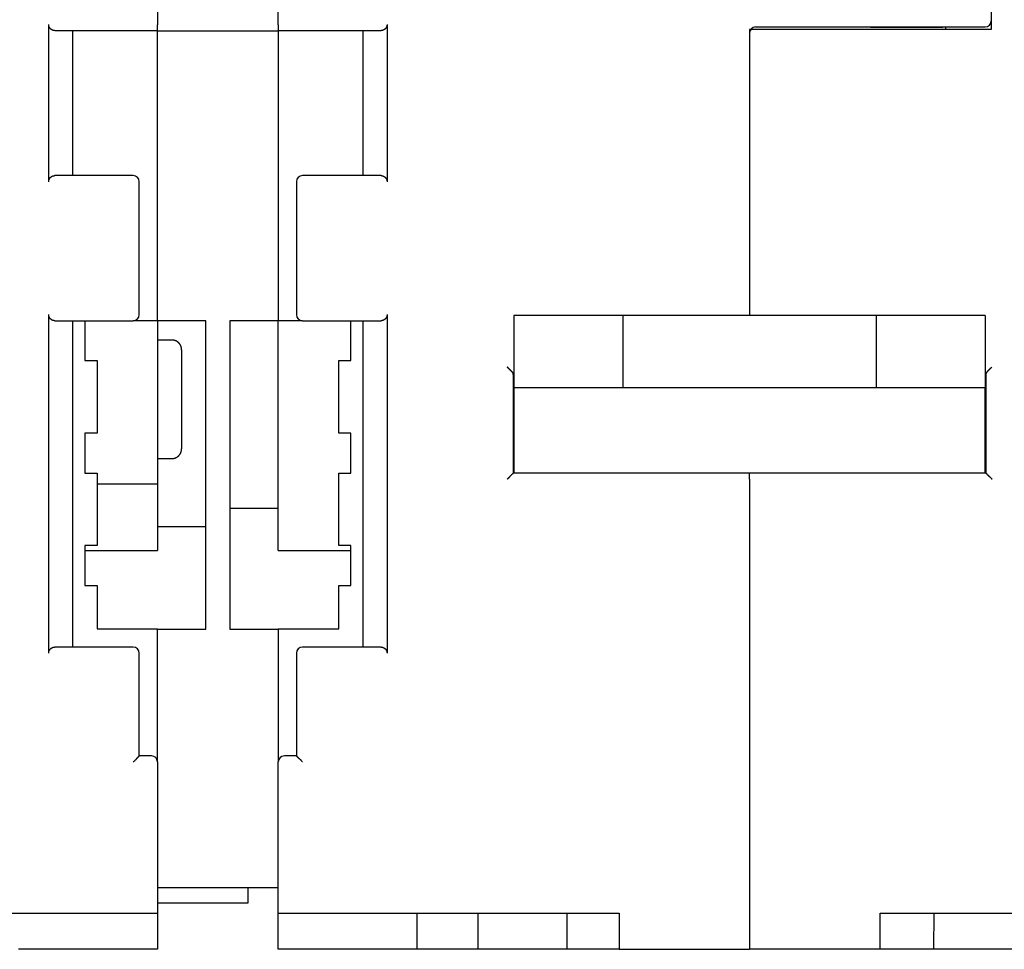
# Model space of a CAD drawing. Units: inches. Extents: x 0 to 49.2, y 0 to 37.8.
# Drawn here: x 11.9 to 15.2, y 7.1 to 10.1 of the extents above; entities that cross this region are included whole.
import ezdxf

# ---------------------------------------------------------------- set-up
doc = ezdxf.new("R2010")
doc.units = ezdxf.units.IN
doc.header["$MEASUREMENT"] = 0
doc.linetypes.add('HIDDENNEW0', pattern=[4.5, 1.5, -1.5, 1.5])
doc.layers.add('VISIBLE', color=255, linetype='HIDDENNEW0')

# ---------------------------------------------------------------- blocks, each defined once
blk = doc.blocks.new('OS800L04 BOTTOM')
at = {"layer": 'VISIBLE', "linetype": 'Continuous'}
for p, q in [((273.50004, 62.1), (273.5, 29.7)), ((204.5, 32.08866), (204.5, 30.08866)), ((214.5, 30.08866), (214.5, 32.08866)), ((195.49996, 17.09997), (195.49996, 30.10001)), ((196, 29.6), (204.5, 29.6)), ((197.5, 17.6), (197.5, 29.6)), ((204.5, 29.58866), (204.5, 30.08866)), ((204.5, 5.58866), (204.5, 29.58866)), ((204.5, 29.58866), (214.5, 29.58866)), ((214.5, 30.08866), (214.5, 29.58866)), ((214.5, 29.6), (223, 29.6)), ((214.5, 29.58866), (214.5, 5.58866)), ((221.5, 29.6), (221.5, 17.6)), ((223.50004, 30.10001), (223.50004, 17.09997)), ((253.5, 29.7), (253.50002, 6.03441)), ((273.5, 29.7), (253.5, 29.7)), ((254, 29.9), (273, 29.9)), ((263.49997, 29.89999), (263.5, 29.88841)), ((263.5, 29.88841), (269.5, 29.88841)), ((269.50001, 29.89999), (269.5, 29.88841)), ((269.70003, 29.89999), (269.7, 29.7)), ((202.5, 17.6), (196, 17.6)), ((223, 17.6), (216.5, 17.6)), ((203, 6.1), (203, 17.1)), ((216, 17.1), (216, 6.1)), ((195.49996, -21.90001), (195.49996, 6.09995)), ((223.50004, 6.09995), (223.50004, -21.90001)), ((242.99997, 6.03441), (233.99997, 6.03441)), ((233.99997, 6.03441), (233.99997, 0.03437)), ((243.3, 6.03441), (243, 6.03441)), ((243, 6.03441), (243, 0.03441)), ((263.7, 6.03441), (243.3, 6.03441)), ((264, 6.03441), (263.7, 6.03441)), ((273, 6.03441), (264, 6.03441)), ((264, 0.03441), (264, 6.03441)), ((273, 6.03441), (273, 0.03441)), ((196, 5.6), (202.5, 5.6)), ((197.5, -21.4), (197.5, 5.6)), ((198.5, 5.6), (198.5, 2.3)), ((204.5, 5.6), (202.5, 5.6)), ((204.49996, 5.58863), (204.5, -0.9)), ((208.5, 5.58866), (204.5, 5.58866)), ((208.5, -19.91134), (208.5, 5.58866)), ((210.5, 5.58866), (210.5, -19.91134)), ((214.5, 5.58866), (210.5, 5.58866)), ((216.5, 5.6), (214.5, 5.6)), ((214.5, -13.4), (214.50003, 5.58863)), ((216.5, 5.6), (223, 5.6)), ((220.5, 2.3), (220.5, 5.6)), ((221.5, 5.6), (221.5, -21.4)), ((205.70004, 3.99999), (204.49996, 3.99999)), ((206.5, 3.2), (206.5, -0.9)), ((198.5, 2.3), (199.5, 2.3)), ((199.5, 2.3), (199.5, -3.7)), ((219.5, 2.3), (220.5, 2.3)), ((219.5, -3.7), (219.5, 2.3)), ((233.95, -7.00284), (233.95, 1.13689)), ((273.05, 1.13689), (273.05, -7.00284)), ((243, 0.03441), (234, 0.03441)), ((234, 0.03437), (234, -0.77105)), ((243.3, 0.03441), (243, 0.03441)), ((263.7, 0.03441), (243.3, 0.03441)), ((264, 0.03441), (263.7, 0.03441)), ((273, 0.03441), (264, 0.03441)), ((273, -0.77105), (273, 0.03441)), ((234, -0.77105), (234, -7.00284)), ((272.99995, -7.00284), (273, -0.77105)), ((204.5, -0.9), (204.5, -7.9)), ((206.5, -0.9), (206.5, -5)), ((198.5, -3.7), (198.5, -7)), ((199.5, -3.7), (198.5, -3.7)), ((220.5, -3.7), (219.5, -3.7)), ((220.5, -7), (220.5, -3.7)), ((204.49996, -5.79995), (205.70004, -5.79995)), ((198.5, -7), (199.5, -7)), ((199.5, -7), (199.5, -13)), ((219.5, -7), (220.5, -7)), ((219.5, -13), (219.5, -7)), ((253.50002, -7.00284), (233.94999, -7.00284)), ((253.5, -7.50284), (253.5, -7.00286)), ((273.05004, -7.00284), (253.50002, -7.00284)), ((199.49999, -7.90003), (204.49996, -7.90003)), ((204.49996, -7.90003), (204.5, -13.4)), ((253.5, -7.50284), (253.5, -46.4)), ((210.50001, -9.91128), (214.50003, -9.91151)), ((204.49996, -11.41132), (208.49999, -11.41132)), ((198.5, -13), (198.5, -16.3)), ((199.5, -13), (198.5, -13)), ((220.5, -13), (219.5, -13)), ((220.5, -16.3), (220.5, -13)), ((198.50004, -13.39998), (204.49996, -13.39998)), ((214.50003, -13.39998), (220.49996, -13.39998)), ((198.5, -16.3), (199.5, -16.3)), ((199.5, -16.3), (199.5, -19.9)), ((219.5, -16.3), (220.5, -16.3)), ((219.5, -19.9), (219.5, -16.3)), ((199.49999, -19.9), (204.49996, -19.9)), ((204.49996, -19.91135), (208.49999, -19.91135)), ((204.5, -19.9), (204.5, -19.91134)), ((204.5, -30.9), (204.5, -19.91134)), ((210.50001, -19.91135), (214.50003, -19.91135)), ((214.5, -19.91134), (214.5, -19.9)), ((214.5, -19.91134), (214.5, -30.9)), ((214.50003, -19.9), (219.50001, -19.9)), ((202.5, -21.4), (196, -21.4)), ((203, -30.4), (203, -21.9)), ((216, -21.9), (216, -30.4)), ((223, -21.4), (216.5, -21.4)), ((204, -30.4), (203, -30.4)), ((204.5, -30.9), (204.5, -43.4)), ((214.5, -43.4), (214.5, -30.9)), ((216, -30.4), (215, -30.4)), ((214.5, -41.31134), (204.5, -41.31134)), ((212.00005, -42.56128), (212, -41.31134)), ((204.49996, -42.56128), (212.00005, -42.56128)), ((176.3, -43.4), (204, -43.4)), ((204, -43.4), (204.5, -43.4)), ((204.5, -43.4), (204.5, -46.4)), ((214.5, -43.4), (215, -43.4)), ((214.5, -46.4), (214.5, -43.4)), ((215, -43.4), (242.7, -43.4)), ((226, -46.4), (226, -43.4)), ((231, -43.4), (231, -46.4)), ((238.38083, -43.39996), (238.38083, -46.40004)), ((242.7, -43.4), (242.7, -46.4)), ((264.3, -46.4), (264.3, -43.4)), ((264.3, -43.4), (292, -43.4)), ((268.75614, -46.40004), (268.75941, -43.39996)), ((193.5, -46.4), (193, -46.4)), ((204.5, -46.4), (193.5, -46.4)), ((225, -46.4), (214.5, -46.4)), ((226, -46.4), (225, -46.4)), ((226.5, -46.4), (226, -46.4)), ((230.5, -46.4), (226.5, -46.4)), ((231, -46.4), (230.5, -46.4)), ((231.76973, -46.4), (231, -46.4)), ((233.14355, -46.4), (231.76973, -46.4)), ((234.31489, -46.4), (233.14355, -46.4)), ((235.76615, -46.4), (234.31489, -46.4)), ((236.45622, -46.4), (235.76615, -46.4)), ((238.38083, -46.40004), (236.45622, -46.4)), ((238.66499, -46.40004), (238.38083, -46.40004)), ((242.31842, -46.4), (238.66501, -46.4)), ((242.7, -46.4), (242.31848, -46.40004)), ((242.7, -46.4), (253.5, -46.4)), ((264.3, -46.4), (253.5, -46.4)), ((264.59881, -46.40004), (264.30002, -46.40004)), ((268.60456, -46.4), (264.59885, -46.4)), ((268.75614, -46.40004), (268.60458, -46.40004)), ((270.54373, -46.40004), (268.75614, -46.40004)), ((271.23385, -46.4), (270.54377, -46.4)), ((272.89994, -46.4), (271.23385, -46.4)), ((273.49822, -46.4), (272.89994, -46.4)), ((275.60204, -46.4), (273.49822, -46.4))]:
    blk.add_line(p, q, dxfattribs=at)
for points in [[(196.00005, 29.60003), (195.98637, 29.6002, -0.00644869), (195.97275, 29.60072, -0.00646208), (195.95918, 29.6016, -0.00653513), (195.94568, 29.60283, -0.00667769), (195.93225, 29.60442, -0.00678749), (195.91888, 29.60638, -0.00688151), (195.90558, 29.60871, -0.00696403), (195.89235, 29.61141, -0.00705223), (195.8792, 29.61449, -0.00712028), (195.86612, 29.61795, -0.00718787), (195.85312, 29.6218, -0.00723468), (195.8402, 29.62603, -0.00728242), (195.82737, 29.63067, -0.00730701), (195.81462, 29.63569, -0.00733241), (195.80196, 29.64113, -0.00733325), (195.78939, 29.64696, -0.00733559), (195.77691, 29.65321, -0.00731248), (195.76453, 29.65986, -0.00729207), (195.75225, 29.66695, -0.00724522), (195.74007, 29.67444, -0.00720151), (195.72799, 29.68237, -0.00713422), (195.71601, 29.69072, -0.00707576), (195.70415, 29.69951, -0.00698197), (195.69239, 29.70873, -0.00688125), (195.68074, 29.71841, -0.00681971), (195.66922, 29.72851, -0.00685383), (195.65785, 29.73907, -0.0069111), (195.64664, 29.75006, -0.00707093), (195.63564, 29.7615, -0.00719237), (195.62487, 29.77337, -0.00735575), (195.61435, 29.78569, -0.00748684), (195.60412, 29.79843, -0.00766855), (195.5942, 29.8116, -0.00782617), (195.58462, 29.82521, -0.00804344), (195.57541, 29.83925, -0.00817515), (195.56658, 29.8537, -0.00831498), (195.55819, 29.86859, -0.00856509), (195.55024, 29.8839, -0.00898602), (195.54277, 29.89968, -0.00882509), (195.5358, 29.91579, -0.00830739), (195.52938, 29.9322, -0.00947601), (195.52349, 29.94934, -0.01175296), (195.51819, 29.96738, -0.00870017), (195.51353, 29.98456, -0.00234738), (195.50961, 30.00029, -0.01304138), (195.50615, 30.02141, -0.02276036), (195.50292, 30.05514, -0.01062371), (195.49996, 30.10001, -0.00539664)], [(223.50004, 30.10001), (223.49962, 30.07976, -0.00931885), (223.49845, 30.0599, -0.00982091), (223.49651, 30.04046, -0.01002168), (223.49385, 30.02141, -0.00983587), (223.49048, 30.00279, -0.00976784), (223.48646, 29.98456, -0.00970194), (223.48178, 29.96675, -0.00964555), (223.4765, 29.94934, -0.00949728), (223.47062, 29.93236, -0.00938964), (223.4642, 29.91579, -0.00922143), (223.45722, 29.89964, -0.00908963), (223.44976, 29.8839, -0.00889757), (223.44181, 29.8686, -0.00874704), (223.43341, 29.8537, -0.00854444), (223.42459, 29.83925, -0.00838586), (223.41538, 29.82521, -0.0081809), (223.4058, 29.81161, -0.008023), (223.39588, 29.79843, -0.00782458), (223.38564, 29.78569, -0.00767434), (223.37513, 29.77337, -0.00748728), (223.36436, 29.7615, -0.00735414), (223.35336, 29.75006, -0.00719226), (223.34215, 29.73907, -0.00707137), (223.33078, 29.72851, -0.00691111), (223.31925, 29.71841, -0.00685371), (223.30761, 29.70873, -0.00681977), (223.29585, 29.69951, -0.00688126), (223.28398, 29.69072, -0.00698171), (223.27201, 29.68237, -0.00707582), (223.25993, 29.67444, -0.00713523), (223.24775, 29.66695, -0.00720125), (223.23546, 29.65986, -0.00724158), (223.22308, 29.65321, -0.00729306), (223.21061, 29.64696, -0.00732544), (223.19804, 29.64113, -0.00733196), (223.18538, 29.63569, -0.00728818), (223.17264, 29.63067, -0.00734555), (223.1598, 29.62603, -0.00745894), (223.14685, 29.6218, -0.00723618), (223.13388, 29.61795, -0.00673883), (223.12091, 29.61449, -0.00734974), (223.10765, 29.61141, -0.00861602), (223.09399, 29.6087, -0.00654456), (223.08112, 29.60638, -0.00238186), (223.06945, 29.60447, -0.00896286), (223.05431, 29.60283, -0.01501262), (223.03082, 29.60134, -0.00726215), (222.99995, 29.60003, -0.00384671)], [(195.49996, 17.09997), (195.50038, 17.12022, -0.00931755), (195.50155, 17.14008, -0.00981971), (195.50349, 17.15953, -0.01002065), (195.50615, 17.17857, -0.00983503), (195.50951, 17.19721, -0.00976719), (195.51353, 17.21544, -0.00970146), (195.51821, 17.23325, -0.00964524), (195.52349, 17.25065, -0.00949713), (195.52937, 17.26764, -0.00938963), (195.5358, 17.28421, -0.00922155), (195.54277, 17.30036, -0.00908987), (195.55024, 17.3161, -0.0088979), (195.55819, 17.33141, -0.00874745), (195.56658, 17.3463, -0.00854491), (195.57541, 17.36076, -0.00838638), (195.58462, 17.37479, -0.00818144), (195.5942, 17.3884, -0.00802355), (195.60412, 17.40158, -0.00782512), (195.61435, 17.41432, -0.00767485), (195.62487, 17.42663, -0.00748775), (195.63564, 17.4385, -0.00735456), (195.64664, 17.44994, -0.00719261), (195.65785, 17.46093, -0.00707165), (195.66922, 17.47149, -0.00691127), (195.68074, 17.4816, -0.00685381), (195.69239, 17.49127, -0.00681985), (195.70415, 17.50049, -0.00688141), (195.71601, 17.50928, -0.00698203), (195.72799, 17.51763, -0.00707631), (195.74007, 17.52556, -0.00713589), (195.75225, 17.53306, -0.00720209), (195.76453, 17.54014, -0.00724262), (195.77691, 17.54679, -0.00729429), (195.78939, 17.55304, -0.00732689), (195.80196, 17.55888, -0.00733361), (195.81462, 17.56431, -0.00729004), (195.82736, 17.56933, -0.00734763), (195.8402, 17.57397, -0.00746132), (195.85315, 17.5782, -0.00723866), (195.86612, 17.58205, -0.00674128), (195.87909, 17.5855, -0.00735272), (195.89235, 17.58859, -0.00861997), (195.90601, 17.5913, -0.00654757), (195.91888, 17.59362, -0.00238258), (195.93055, 17.59553, -0.00896767), (195.94568, 17.59716, -0.01502156), (195.96917, 17.59864, -0.00726646), (196.00005, 17.59995, -0.00384891)], [(222.99995, 17.59995), (223.01363, 17.59978, -0.00645262), (223.02725, 17.59926, -0.00646618), (223.04081, 17.59839, -0.00653923), (223.05431, 17.59716, -0.00668159), (223.06775, 17.59557, -0.00679123), (223.08112, 17.59362, -0.00688512), (223.09442, 17.59128, -0.0069675), (223.10765, 17.58859, -0.00705551), (223.1208, 17.58551, -0.00712338), (223.13388, 17.58205, -0.00719078), (223.14688, 17.5782, -0.0072374), (223.1598, 17.57397, -0.00728492), (223.17263, 17.56933, -0.00730932), (223.18538, 17.56431, -0.00733449), (223.19804, 17.55888, -0.00733513), (223.21061, 17.55304, -0.00733725), (223.22308, 17.54679, -0.00731393), (223.23546, 17.54014, -0.00729331), (223.24775, 17.53306, -0.00724626), (223.25993, 17.52556, -0.00720235), (223.27201, 17.51763, -0.00713489), (223.28398, 17.50928, -0.00707625), (223.29585, 17.50049, -0.0069823), (223.30761, 17.49127, -0.00688139), (223.31925, 17.4816, -0.00681978), (223.33078, 17.47149, -0.00685393), (223.34215, 17.46093, -0.00691125), (223.35336, 17.44994, -0.0070712), (223.36436, 17.4385, -0.00719273), (223.37513, 17.42663, -0.00735618), (223.38564, 17.41432, -0.00748731), (223.39588, 17.40158, -0.00766907), (223.4058, 17.3884, -0.00782671), (223.41538, 17.37479, -0.008044), (223.42459, 17.36075, -0.00817568), (223.43341, 17.3463, -0.0083155), (223.44181, 17.33142, -0.00856556), (223.44976, 17.3161, -0.00898646), (223.45723, 17.30032, -0.00882542), (223.4642, 17.28421, -0.00830761), (223.47062, 17.2678, -0.00947616), (223.4765, 17.25065, -0.01175297), (223.48181, 17.23261, -0.0087), (223.48646, 17.21544, -0.00234728), (223.49039, 17.1997, -0.01304093), (223.49385, 17.17857, -0.02275874), (223.49708, 17.14485, -0.0106226), (223.50004, 17.09997, -0.005396)], [(196.00005, 5.59998), (195.98637, 5.60016, -0.00644061), (195.97275, 5.60068, -0.00645363), (195.95918, 5.60156, -0.00652669), (195.94568, 5.60279, -0.00666968), (195.93225, 5.6044, -0.00677977), (195.91888, 5.60635, -0.00687409), (195.90558, 5.60869, -0.0069569), (195.89235, 5.61139, -0.00704549), (195.8792, 5.61448, -0.00711388), (195.86612, 5.61794, -0.00718189), (195.85312, 5.62179, -0.00722909), (195.8402, 5.62603, -0.00727727), (195.82737, 5.63066, -0.00730227), (195.81462, 5.63569, -0.00732813), (195.80196, 5.64112, -0.00732939), (195.78939, 5.64696, -0.00733219), (195.77691, 5.65321, -0.00730949), (195.76453, 5.65986, -0.00728953), (195.75225, 5.66694, -0.00724307), (195.74007, 5.67444, -0.00719979), (195.72799, 5.68237, -0.00713286), (195.71601, 5.69072, -0.00707475), (195.70415, 5.69951, -0.0069813), (195.69239, 5.70873, -0.00688095), (195.68074, 5.71841, -0.00681955), (195.66922, 5.72851, -0.00685364), (195.65785, 5.73907, -0.00691078), (195.64664, 5.75006, -0.00707036), (195.63564, 5.7615, -0.00719164), (195.62487, 5.77337, -0.00735488), (195.61435, 5.78569, -0.00748588), (195.60412, 5.79842, -0.00766749), (195.5942, 5.8116, -0.00782507), (195.58462, 5.8252, -0.00804231), (195.57541, 5.83925, -0.00817405), (195.56658, 5.8537, -0.00831393), (195.55819, 5.86858, -0.00856412), (195.55024, 5.88389, -0.00898514), (195.54277, 5.89967, -0.00882442), (195.5358, 5.91577, -0.00830695), (195.52938, 5.93219, -0.00947572), (195.52349, 5.94933, -0.01175295), (195.51819, 5.96736, -0.00870053), (195.51353, 5.98453, -0.00234758), (195.50961, 6.00026, -0.01304232), (195.50615, 6.02138, -0.02276373), (195.50292, 6.0551, -0.010626), (195.49996, 6.09995, -0.00539796)], [(223.50004, 6.09995), (223.49962, 6.07971, -0.00932152), (223.49845, 6.05986, -0.00982337), (223.49651, 6.04042, -0.0100238), (223.49385, 6.02138, -0.00983758), (223.49048, 6.00276, -0.00976918), (223.48646, 5.98453, -0.00970292), (223.48178, 5.96673, -0.00964617), (223.4765, 5.94933, -0.00949759), (223.47062, 5.93235, -0.00938964), (223.4642, 5.91577, -0.00922118), (223.45722, 5.89963, -0.00908913), (223.44976, 5.88389, -0.00889689), (223.44181, 5.86859, -0.00874618), (223.43341, 5.8537, -0.00854348), (223.42459, 5.83924, -0.0083848), (223.41538, 5.8252, -0.0081798), (223.4058, 5.8116, -0.00802187), (223.39588, 5.79842, -0.00782349), (223.38564, 5.78569, -0.00767328), (223.37513, 5.77337, -0.00748631), (223.36436, 5.7615, -0.00735327), (223.35336, 5.75006, -0.00719153), (223.34215, 5.73907, -0.0070708), (223.33078, 5.72851, -0.00691079), (223.31925, 5.71841, -0.00685352), (223.30761, 5.70873, -0.00681961), (223.29585, 5.69951, -0.00688096), (223.28398, 5.69072, -0.00698103), (223.27201, 5.68237, -0.00707481), (223.25993, 5.67444, -0.00713386), (223.24775, 5.66694, -0.00719953), (223.23546, 5.65986, -0.00723944), (223.22308, 5.65321, -0.00729052), (223.21061, 5.64696, -0.00732244), (223.19804, 5.64112, -0.00732857), (223.18538, 5.63569, -0.00728437), (223.17264, 5.63066, -0.00734125), (223.1598, 5.62603, -0.00745405), (223.14685, 5.62179, -0.00723107), (223.13388, 5.61794, -0.00673377), (223.12091, 5.61448, -0.00734359), (223.10765, 5.61139, -0.00860789), (223.09399, 5.60868, -0.00653837), (223.08112, 5.60635, -0.00238037), (223.06945, 5.60444, -0.00895297), (223.05431, 5.60279, -0.01499424), (223.03082, 5.6013, -0.0072533), (222.99995, 5.59998, -0.00384218)], [(206.49998, 3.20006), (206.49975, 3.21901, 0.00614903), (206.49907, 3.23811, 0.0059713), (206.49792, 3.25738, 0.00592833), (206.49629, 3.27679, 0.00605976), (206.49416, 3.29633, 0.00612352), (206.49154, 3.31597, 0.00617061), (206.48839, 3.33571, 0.00620424), (206.48473, 3.35552, 0.00626948), (206.48053, 3.37538, 0.00630832), (206.4758, 3.39527, 0.00636446), (206.47051, 3.41518, 0.00639899), (206.46468, 3.43507, 0.0064526), (206.45828, 3.45494, 0.00648497), (206.45134, 3.47475, 0.00653384), (206.44382, 3.49449, 0.00656319), (206.43574, 3.51413, 0.00660741), (206.42709, 3.53365, 0.00663367), (206.41789, 3.55303, 0.00667276), (206.40812, 3.57223, 0.00669568), (206.3978, 3.59124, 0.00672934), (206.38692, 3.61003, 0.00674873), (206.37551, 3.62859, 0.00677668), (206.36354, 3.64688, 0.00679238), (206.35106, 3.66489, 0.00681436), (206.33804, 3.68258, 0.00682623), (206.32454, 3.69995, 0.00684205), (206.31052, 3.71696, 0.00685), (206.29604, 3.73361, 0.0068595), (206.28108, 3.74985, 0.00686346), (206.26568, 3.76569, 0.00686669), (206.24984, 3.78108, 0.00686669), (206.2336, 3.79604, 0.00686343), (206.21696, 3.81053, 0.00685944), (206.19995, 3.82454, 0.00684991), (206.18258, 3.83805, 0.00684196), (206.16489, 3.85106, 0.00682618), (206.14688, 3.86355, 0.0068142), (206.12859, 3.87551, 0.00679199), (206.11003, 3.88693, 0.00677656), (206.09124, 3.89781, 0.00674939), (206.07222, 3.90813, 0.0067289), (206.05302, 3.9179, 0.00669244), (206.03364, 3.9271, 0.00667335), (206.01413, 3.93575, 0.00664403), (205.99448, 3.94382, 0.00660415), (205.97475, 3.95134, 0.00652615), (205.95494, 3.95829, 0.00654424), (205.93506, 3.96469, 0.00660892), (205.91513, 3.97052, 0.00641483), (205.89526, 3.97581, 0.00598986), (205.87552, 3.98053, 0.00649552), (205.85551, 3.98474, 0.00756062), (205.8351, 3.98842, 0.00585069), (205.81596, 3.99155, 0.00230899), (205.79869, 3.99412, 0.00789612), (205.77678, 3.9963, 0.01336204), (205.74345, 3.99827, 0.0066982), (205.70004, 3.99999, 0.00363264)], [(233.84993, 1.36366), (233.84114, 1.37132, -0.00132116), (233.83224, 1.37915, -0.00128962), (233.82325, 1.38715, -0.00123818), (233.81415, 1.39533, -0.00117129), (233.80495, 1.40367, -0.00111553), (233.79566, 1.41216, -0.00106687), (233.78629, 1.42081, -0.00102131), (233.77682, 1.42961, -0.00097672), (233.76728, 1.43856, -0.00093643), (233.75765, 1.44764, -0.00089788), (233.74795, 1.45687, -0.00086278), (233.73818, 1.46622, -0.00082871), (233.72834, 1.4757, -0.00079783), (233.71844, 1.4853, -0.00076771), (233.70848, 1.49503, -0.00074048), (233.69846, 1.50486, -0.00071373), (233.68838, 1.5148, -0.0006896), (233.67825, 1.52485, -0.00066573), (233.66808, 1.535, -0.00064433), (233.65787, 1.54524, -0.00062307), (233.64761, 1.55557, -0.00060388), (233.63732, 1.56599, -0.00058451), (233.627, 1.57649, -0.00056781), (233.61665, 1.58706, -0.00055143), (233.60627, 1.59771, -0.00053502), (233.59587, 1.60842, -0.00051681), (233.58546, 1.6192, -0.00050705), (233.57503, 1.63004, -0.00050179), (233.56456, 1.64095, -0.00047687), (233.55413, 1.65187, -0.00043679), (233.54376, 1.66277, -0.00046651), (233.53323, 1.67388, -0.0005348), (233.52245, 1.68529, -0.00040414), (233.51233, 1.69603, -0.00015319), (233.50319, 1.70576, -0.00053988), (233.49148, 1.71829, -0.00089168), (233.47351, 1.73763, -0.00043421), (233.45002, 1.76298, -0.00023207)], [(273.15069, 1.36366), (273.15866, 1.37169, 0.0015676), (273.16674, 1.37994, 0.00156605), (273.17494, 1.38841, 0.00144356), (273.18326, 1.39709, 0.00120432), (273.19169, 1.40598, 0.00102672), (273.20023, 1.41504, 0.00087443), (273.20888, 1.42429, 0.00073662), (273.21764, 1.4337, 0.00058672), (273.22651, 1.44328, 0.00045968), (273.23549, 1.45299, 0.00032726), (273.24458, 1.46285, 0.00021334), (273.25377, 1.47284, 0.00009054), (273.26307, 1.48294, -0.0000146), (273.27248, 1.49315, -0.00012923), (273.28198, 1.50345, -0.00022758), (273.29159, 1.51385, -0.00033648), (273.3013, 1.52432, -0.00043003), (273.31111, 1.53485, -0.00053483), (273.32102, 1.54545, -0.00062535), (273.33102, 1.55608, -0.00072801), (273.34112, 1.56676, -0.00081637), (273.35132, 1.57746, -0.00091672), (273.36161, 1.58818, -0.00100627), (273.372, 1.5989, -0.00111118), (273.38248, 1.60962, -0.00119537), (273.39305, 1.62032, -0.00128558), (273.4037, 1.631, -0.00139351), (273.41445, 1.64165, -0.00154204), (273.42532, 1.65227, -0.00157475), (273.43622, 1.66279, -0.00153495), (273.44713, 1.67319, -0.00184361), (273.45832, 1.68367, -0.00242196), (273.46987, 1.69429, -0.00184465), (273.48076, 1.70422, -0.00044704), (273.49065, 1.71315, -0.00295883), (273.50353, 1.72434, -0.00561453), (273.5236, 1.74117, -0.00279383), (273.55001, 1.76298, -0.00145723)], [(233.94999, 1.13684), (233.94993, 1.14295, 0.00513351), (233.94974, 1.14904, 0.0051555), (233.94943, 1.15512, 0.00517185), (233.94899, 1.16119, 0.005183), (233.94842, 1.16723, 0.00519262), (233.94773, 1.17326, 0.00519904), (233.94691, 1.17927, 0.00520262), (233.94597, 1.18526, 0.00520323), (233.9449, 1.19124, 0.00520071), (233.9437, 1.19719, 0.00519559), (233.94238, 1.20312, 0.00518695), (233.94094, 1.20904, 0.00517621), (233.93937, 1.21493, 0.0051616), (233.93768, 1.2208, 0.00514536), (233.93585, 1.22664, 0.00512502), (233.93391, 1.23247, 0.00510362), (233.93184, 1.23827, 0.00507774), (233.92965, 1.24404, 0.00505116), (233.92732, 1.24979, 0.00502056), (233.92488, 1.25552, 0.0049904), (233.92231, 1.26122, 0.00495384), (233.91962, 1.26689, 0.00491628), (233.9168, 1.27253, 0.00488011), (233.91386, 1.27814, 0.00485016), (233.91079, 1.28373, 0.00479447), (233.9076, 1.28929, 0.00472344), (233.90429, 1.29481, 0.00471847), (233.90085, 1.30031, 0.00476911), (233.89727, 1.30579, 0.00458228), (233.8936, 1.31121, 0.00423392), (233.88982, 1.31657, 0.0046283), (233.88585, 1.32198, 0.00545736), (233.88164, 1.32747, 0.00407605), (233.87761, 1.33261, 0.00136766), (233.87391, 1.33724, 0.00568962), (233.86888, 1.34311, 0.00956145), (233.86077, 1.35203, 0.00455443), (233.84993, 1.36366, 0.00238001)], [(273.15069, 1.36366), (273.14567, 1.35854, 0.00423031), (273.14077, 1.35339, 0.00431646), (273.13601, 1.34819, 0.00437802), (273.13137, 1.34296, 0.004406), (273.12687, 1.33768, 0.00444776), (273.1225, 1.33237, 0.00448912), (273.11826, 1.32703, 0.00453429), (273.11415, 1.32164, 0.00457072), (273.11017, 1.31623, 0.00461315), (273.10632, 1.31078, 0.00464891), (273.1026, 1.30529, 0.00468978), (273.099, 1.29978, 0.0047235), (273.09554, 1.29423, 0.00476214), (273.0922, 1.28866, 0.00479382), (273.089, 1.28306, 0.00483007), (273.08592, 1.27743, 0.00485946), (273.08297, 1.27177, 0.00489291), (273.08015, 1.26609, 0.00491948), (273.07746, 1.26039, 0.00495028), (273.07489, 1.25466, 0.00497492), (273.07245, 1.24891, 0.0050013), (273.07014, 1.24314, 0.00501974), (273.06796, 1.23735, 0.00504705), (273.0659, 1.23154, 0.00507354), (273.06397, 1.22571, 0.00508163), (273.06216, 1.21986, 0.00506563), (273.06049, 1.21401, 0.00512473), (273.05893, 1.20813, 0.00523781), (273.0575, 1.20223, 0.00510492), (273.0562, 1.19634, 0.00477829), (273.05503, 1.19047, 0.00527307), (273.05397, 1.1845, 0.0062811), (273.05305, 1.17838, 0.00478754), (273.05225, 1.17262, 0.00167117), (273.05158, 1.16742, 0.00672634), (273.05102, 1.16072, 0.01157311), (273.0505, 1.15038, 0.00566811), (273.05004, 1.13684, 0.00300666)], [(273.05, -4.50472), (273.0466, -4.49838, -0.00387573), (273.04332, -4.49202, -0.00394942), (273.04017, -4.48566, -0.00399484), (273.03714, -4.4793, -0.00400444), (273.03424, -4.47294, -0.00402785), (273.03146, -4.46658, -0.00405052), (273.02881, -4.46022, -0.00407647), (273.02627, -4.45386, -0.0040925), (273.02386, -4.44751, -0.00411492), (273.02157, -4.44116, -0.00412974), (273.01941, -4.43481, -0.00414874), (273.01736, -4.42847, -0.00415783), (273.01543, -4.42214, -0.00417718), (273.01362, -4.41582, -0.00419193), (273.01193, -4.40951, -0.00419599), (273.01035, -4.40321, -0.00417678), (273.00889, -4.39693, -0.00422038), (273.00754, -4.39065, -0.00430175), (273.00631, -4.38438, -0.00419461), (273.00519, -4.37815, -0.00392922), (273.00418, -4.37197, -0.00431493), (273.00328, -4.36571, -0.00510371), (273.00249, -4.35933, -0.00392038), (273.00181, -4.35335, -0.0014394), (273.00126, -4.34795, -0.00543454), (273.00078, -4.34106, -0.00931315), (273.00034, -4.33053, -0.0046132), (272.99995, -4.31676, -0.0024728)], [(205.70004, -5.79995), (205.71899, -5.79973, 0.00614942), (205.7381, -5.79905, 0.00597171), (205.75737, -5.79789, 0.00592876), (205.77678, -5.79627, 0.00606024), (205.79632, -5.79414, 0.00612403), (205.81596, -5.79152, 0.00617115), (205.8357, -5.78837, 0.00620481), (205.85551, -5.78472, 0.00627009), (205.87537, -5.78051, 0.00630896), (205.89526, -5.77578, 0.00636513), (205.91517, -5.7705, 0.00639969), (205.93506, -5.76467, 0.00645333), (205.95493, -5.75827, 0.00648573), (205.97475, -5.75133, 0.00653462), (205.99448, -5.74381, 0.006564), (206.01413, -5.73574, 0.00660824), (206.03364, -5.72709, 0.00663451), (206.05302, -5.71789, 0.00667362), (206.07222, -5.70812, 0.00669654), (206.09124, -5.6978, 0.00673022), (206.11003, -5.68692, 0.00674962), (206.12859, -5.6755, 0.00677756), (206.14688, -5.66354, 0.00679327), (206.16489, -5.65106, 0.00681524), (206.18258, -5.63804, 0.00682711), (206.19995, -5.62454, 0.00684291), (206.21696, -5.61052, 0.00685086), (206.2336, -5.59604, 0.00686038), (206.24984, -5.58108, 0.00686428), (206.26568, -5.56568, 0.00686737), (206.28108, -5.54985, 0.00686734), (206.29604, -5.5336, 0.00686419), (206.31052, -5.51696, 0.00686021), (206.32454, -5.49995, 0.00685062), (206.33804, -5.48258, 0.00684263), (206.35106, -5.46489, 0.00682682), (206.36354, -5.44688, 0.00681481), (206.37551, -5.42859, 0.00679256), (206.38692, -5.41003, 0.00677709), (206.3978, -5.39123, 0.00674987), (206.40812, -5.37222, 0.00672935), (206.41789, -5.35301, 0.00669284), (206.42709, -5.33364, 0.00667371), (206.43574, -5.31412, 0.00664435), (206.44382, -5.29447, 0.00660442), (206.45134, -5.27474, 0.00652637), (206.45828, -5.25493, 0.00654442), (206.46468, -5.23505, 0.00660905), (206.47051, -5.21512, 0.00641491), (206.4758, -5.19525, 0.0059899), (206.48052, -5.1755, 0.00649552), (206.48473, -5.15549, 0.00756057), (206.48841, -5.13508, 0.00585061), (206.49154, -5.11594, 0.00230895), (206.4941, -5.09867, 0.00789595), (206.49629, -5.07676, 0.01336159), (206.49825, -5.04343, 0.0066979), (206.49998, -5.00001, 0.00363246)], [(233.45002, -7.50281), (233.46455, -7.49013, 0.00289651), (233.47888, -7.47732, 0.00300971), (233.49299, -7.46438, 0.00294147), (233.50692, -7.45134, 0.00266684), (233.52065, -7.4382, 0.00246886), (233.53421, -7.42499, 0.00229043), (233.54759, -7.4117, 0.00212312), (233.56081, -7.39837, 0.00191782), (233.57387, -7.385, 0.00173998), (233.58678, -7.37162, 0.00153832), (233.59955, -7.35822, 0.00135953), (233.61218, -7.34483, 0.00115267), (233.62468, -7.33146, 0.00096915), (233.63706, -7.31813, 0.0007577), (233.64933, -7.30485, 0.00056888), (233.6615, -7.29163, 0.00035124), (233.67356, -7.2785, 0.00015463), (233.68554, -7.26545, -0.00007288), (233.69744, -7.25252, -0.0002767), (233.70926, -7.23971, -0.00050844), (233.72101, -7.22703, -0.00073187), (233.7327, -7.21451, -0.00100134), (233.74434, -7.20215, -0.00120339), (233.75593, -7.18997, -0.00138273), (233.76746, -7.178, -0.0014184), (233.77891, -7.16623, -0.00130706), (233.79024, -7.15471, -0.00123666), (233.80143, -7.14345, -0.00117578), (233.81243, -7.13247, -0.00112842), (233.82324, -7.12178, -0.00106562), (233.8338, -7.11142, -0.00102254), (233.8441, -7.1014, -0.00096921), (233.8541, -7.09175, -0.00093372), (233.86378, -7.08247, -0.00088532), (233.8731, -7.0736, -0.00085512), (233.88204, -7.06515, -0.00081097), (233.89056, -7.05715, -0.00078634), (233.89864, -7.0496, -0.00074685), (233.90624, -7.04255, -0.00072491), (233.91334, -7.036, -0.00068361), (233.91989, -7.02999, -0.00067201), (233.9259, -7.0245, -0.00064582), (233.93132, -7.01957, -0.00061805), (233.93608, -7.01527, -0.00055117), (233.9401, -7.01165, -0.00059275), (233.94365, -7.00847, -0.000589), (233.94696, -7.00553, -0.00061167), (233.94999, -7.00284, -0.00083502)], [(273.05004, -7.00284), (273.05041, -7.0033, 0.01599262), (273.05145, -7.00456, 0.00129713), (273.0532, -7.00665, 0.0007924), (273.05561, -7.00951, 0.00116983), (273.05868, -7.01312, 0.00118358), (273.06237, -7.01741, 0.00119342), (273.06668, -7.02239, 0.00118776), (273.07157, -7.02797, 0.00126634), (273.07705, -7.03416, 0.00129134), (273.08307, -7.04089, 0.00136329), (273.08964, -7.04815, 0.00139762), (273.09671, -7.05588, 0.00147773), (273.10429, -7.06406, 0.00152356), (273.11234, -7.07265, 0.00161035), (273.12086, -7.08161, 0.00166725), (273.12981, -7.0909, 0.00176369), (273.13919, -7.10049, 0.00183232), (273.14897, -7.11035, 0.00193881), (273.15914, -7.12043, 0.00202303), (273.16966, -7.13069, 0.00214837), (273.18055, -7.14112, 0.00224235), (273.19175, -7.15165, 0.00236617), (273.20326, -7.16228, 0.00222783), (273.21506, -7.17299, 0.00183224), (273.22713, -7.1838, 0.00149387), (273.23943, -7.1947, 0.00114189), (273.25196, -7.20572, 0.00084043), (273.26468, -7.21684, 0.00051993), (273.27759, -7.22809, 0.00024534), (273.29064, -7.23945, -0.00005203), (273.30383, -7.25096, -0.00030616), (273.31712, -7.26259, -0.00058482), (273.33051, -7.27438, -0.00082796), (273.34396, -7.28631, -0.0011028), (273.35745, -7.2984, -0.0013274), (273.37096, -7.31065, -0.00156875), (273.38447, -7.32307, -0.00182568), (273.39797, -7.33567, -0.00216046), (273.41143, -7.34849, -0.00228343), (273.42479, -7.36142, -0.00228517), (273.43798, -7.37446, -0.00288043), (273.45126, -7.38794, -0.00396417), (273.46466, -7.40199, -0.0030052), (273.47719, -7.41529, -0.00057654), (273.48845, -7.42742, -0.00507799), (273.50241, -7.44352, -0.00987119), (273.5232, -7.46901, -0.00487767), (273.55001, -7.50281, -0.00251326)], [(195.49996, -21.90001), (195.50038, -21.87976, -0.00931843), (195.50155, -21.85991, -0.00982052), (195.50349, -21.84046, -0.01002135), (195.50615, -21.82142, -0.0098356), (195.50951, -21.80279, -0.00976763), (195.51353, -21.78456, -0.00970178), (195.51821, -21.76675, -0.00964544), (195.52349, -21.74934, -0.00949723), (195.52937, -21.73236, -0.00938963), (195.5358, -21.71578, -0.00922147), (195.54277, -21.69964, -0.0090897), (195.55024, -21.6839, -0.00889768), (195.55819, -21.66859, -0.00874717), (195.56658, -21.6537, -0.00854459), (195.57541, -21.63924, -0.00838603), (195.58462, -21.6252, -0.00818107), (195.5942, -21.6116, -0.00802317), (195.60412, -21.59842, -0.00782475), (195.61435, -21.58568, -0.0076745), (195.62487, -21.57337, -0.00748743), (195.63564, -21.5615, -0.00735427), (195.64664, -21.55006, -0.00719237), (195.65785, -21.53907, -0.00707146), (195.66922, -21.52851, -0.00691116), (195.68074, -21.5184, -0.00685374), (195.69239, -21.50873, -0.0068198), (195.70415, -21.49951, -0.00688131), (195.71601, -21.49072, -0.00698181), (195.72799, -21.48237, -0.00707598), (195.74007, -21.47444, -0.00713544), (195.75225, -21.46694, -0.00720152), (195.76453, -21.45986, -0.00724191), (195.77691, -21.45321, -0.00729345), (195.78939, -21.44696, -0.0073259), (195.80196, -21.44112, -0.00733249), (195.81462, -21.43569, -0.00728878), (195.82736, -21.43067, -0.00734621), (195.8402, -21.42603, -0.0074597), (195.85315, -21.4218, -0.00723698), (195.86612, -21.41795, -0.00673961), (195.87909, -21.41449, -0.00735069), (195.89235, -21.41141, -0.00861729), (195.90601, -21.4087, -0.00654552), (195.91888, -21.40638, -0.00238209), (195.93055, -21.40447, -0.0089644), (195.94568, -21.40283, -0.01501548), (195.96917, -21.40135, -0.00726353), (196.00005, -21.40004, -0.00384741)], [(222.99995, -21.40004), (223.01363, -21.40021, -0.00644995), (223.02725, -21.40072, -0.00646339), (223.04081, -21.4016, -0.00653644), (223.05431, -21.40283, -0.00667894), (223.06775, -21.40442, -0.00678869), (223.08112, -21.40638, -0.00688266), (223.09442, -21.40871, -0.00696514), (223.10765, -21.41141, -0.00705328), (223.1208, -21.41449, -0.00712127), (223.13388, -21.41795, -0.0071888), (223.14688, -21.4218, -0.00723555), (223.1598, -21.42603, -0.00728322), (223.17263, -21.43067, -0.00730775), (223.18538, -21.43569, -0.00733308), (223.19804, -21.44112, -0.00733385), (223.21061, -21.44696, -0.00733612), (223.22308, -21.45321, -0.00731294), (223.23546, -21.45986, -0.00729247), (223.24775, -21.46694, -0.00724555), (223.25993, -21.47444, -0.00720178), (223.27201, -21.48237, -0.00713444), (223.28398, -21.49072, -0.00707592), (223.29585, -21.49951, -0.00698208), (223.30761, -21.50873, -0.00688129), (223.31925, -21.5184, -0.00681973), (223.33078, -21.52851, -0.00685386), (223.34215, -21.53907, -0.00691115), (223.35336, -21.55006, -0.00707102), (223.36436, -21.5615, -0.00719248), (223.37513, -21.57337, -0.00735589), (223.38564, -21.58568, -0.00748699), (223.39588, -21.59842, -0.00766872), (223.4058, -21.6116, -0.00782634), (223.41538, -21.6252, -0.00804362), (223.42459, -21.63925, -0.00817532), (223.43341, -21.6537, -0.00831515), (223.44181, -21.66858, -0.00856524), (223.44976, -21.6839, -0.00898616), (223.45723, -21.69968, -0.0088252), (223.4642, -21.71578, -0.00830746), (223.47062, -21.7322, -0.00947606), (223.4765, -21.74934, -0.01175297), (223.48181, -21.76738, -0.00870012), (223.48646, -21.78456, -0.00234735), (223.49039, -21.80029, -0.01304124), (223.49385, -21.82142, -0.02275985), (223.49708, -21.85514, -0.01062335), (223.50004, -21.90001, -0.00539644)], [(203.00004, -30.40004), (202.99958, -30.40041, 0.01877204), (202.99831, -30.40145, 0.00162271), (202.99621, -30.4032, 0.0009058), (202.99335, -30.40561, 0.00122634), (202.98974, -30.40868, 0.00121715), (202.98544, -30.41237, 0.00121594), (202.98047, -30.41668, 0.0012037), (202.97488, -30.42157, 0.00127814), (202.96869, -30.42705, 0.00130037), (202.96196, -30.43307, 0.00137036), (202.9547, -30.43964, 0.00140327), (202.94697, -30.44671, 0.00148228), (202.93878, -30.45429, 0.00152727), (202.9302, -30.46234, 0.00161336), (202.92123, -30.47086, 0.00166972), (202.91194, -30.47981, 0.00176567), (202.90235, -30.48919, 0.00183391), (202.8925, -30.49897, 0.00194003), (202.88241, -30.50914, 0.00202395), (202.87215, -30.51966, 0.00214899), (202.86173, -30.53055, 0.00224272), (202.85119, -30.54175, 0.00236628), (202.84056, -30.55326, 0.0022277), (202.82985, -30.56506, 0.00183184), (202.81904, -30.57713, 0.00149325), (202.80814, -30.58943, 0.00114101), (202.79713, -30.60196, 0.00083935), (202.786, -30.61468, 0.00051862), (202.77475, -30.62759, 0.00024384), (202.76339, -30.64064, -0.00005375), (202.75188, -30.65383, -0.00030806), (202.74024, -30.66712, -0.00058692), (202.72846, -30.68051, -0.00083022), (202.71652, -30.69396, -0.00110525), (202.70443, -30.70745, -0.00132999), (202.69218, -30.72096, -0.00157147), (202.67976, -30.73447, -0.00182856), (202.66715, -30.74797, -0.00216357), (202.65434, -30.76143, -0.00228651), (202.6414, -30.77479, -0.0022881), (202.62835, -30.78798, -0.00288382), (202.61487, -30.80126, -0.00396843), (202.60082, -30.81466, -0.00300829), (202.58751, -30.82719, -0.00057728), (202.57537, -30.83845, -0.00508268), (202.55927, -30.85241, -0.00987901), (202.53376, -30.8732, -0.00488107), (202.49995, -30.90002, -0.00251492)], [(216.50005, -30.90002), (216.48862, -30.88446, 0.00534979), (216.47691, -30.86922, 0.00555362), (216.46492, -30.85431, 0.00545126), (216.45266, -30.83971, 0.0049998), (216.44017, -30.82542, 0.00467434), (216.42747, -30.8114, 0.00437985), (216.41459, -30.79766, 0.00410325), (216.40154, -30.78417, 0.00376327), (216.38835, -30.77094, 0.00346959), (216.37504, -30.75793, 0.00313733), (216.36163, -30.74514, 0.00284431), (216.34816, -30.73256, 0.00250629), (216.33463, -30.72017, 0.00220873), (216.32108, -30.70796, 0.00186684), (216.30753, -30.69591, 0.00156367), (216.294, -30.68402, 0.00121401), (216.28051, -30.67227, 0.00090224), (216.26709, -30.66064, 0.00054272), (216.25376, -30.64913, 0.00021642), (216.24054, -30.63772, -0.0001634), (216.22746, -30.62639, -0.00050198), (216.21454, -30.61514, -0.00088484), (216.2018, -30.60396, -0.00127123), (216.18926, -30.59281, -0.00175483), (216.17696, -30.5817, -0.00201872), (216.1649, -30.57063, -0.00211173), (216.15311, -30.55962, -0.00209172), (216.14161, -30.54871, -0.00192755), (216.13043, -30.53793, -0.00182608), (216.11956, -30.52731, -0.00173671), (216.10904, -30.51689, -0.00166929), (216.09889, -30.50669, -0.00157568), (216.08912, -30.49676, -0.00151391), (216.07975, -30.48712, -0.00143389), (216.0708, -30.47781, -0.0013828), (216.06229, -30.46886, -0.00130853), (216.05425, -30.46031, -0.0012659), (216.04667, -30.45218, -0.00119926), (216.0396, -30.44452, -0.00116121), (216.03303, -30.43734, -0.00109234), (216.02702, -30.43071, -0.00106868), (216.02154, -30.42461, -0.0010175), (216.01662, -30.4191, -0.00097205), (216.01233, -30.41425, -0.00087824), (216.00873, -30.41015, -0.00090728), (216.00556, -30.40653, -0.00077598), (216.00263, -30.40315, -0.00075136), (215.99996, -30.40004, -0.00109099)]]:
    blk.add_lwpolyline(points, format="xyb", dxfattribs=at)
for centre, start, end in [((273, 30.4), 270, 0), ((254, 29.4), 90, 180), ((202.5, 17.1), 0, 90), ((216.5, 17.1), 90, 180), ((202.5, 6.1), 270, 0), ((216.5, 6.1), 180, 270), ((202.5, -21.9), 0, 90), ((216.5, -21.9), 90, 180), ((204, -30.9), 0, 90), ((215, -30.9), 90, 180)]:
    blk.add_arc(centre, 0.5, start, end, dxfattribs=at)

msp = doc.modelspace()

# ---------------------------------------------------------------- block references
at = {"layer": 'VISIBLE', "color": 2, "linetype": 'Continuous', "xscale": 0.03937007874014853, "yscale": 0.03937007874014853, "zscale": 0.03937007874015748}
msp.add_blockref('OS800L04 BOTTOM', (4.3449, 8.88), dxfattribs=at)

doc.saveas('drawing.dxf')
